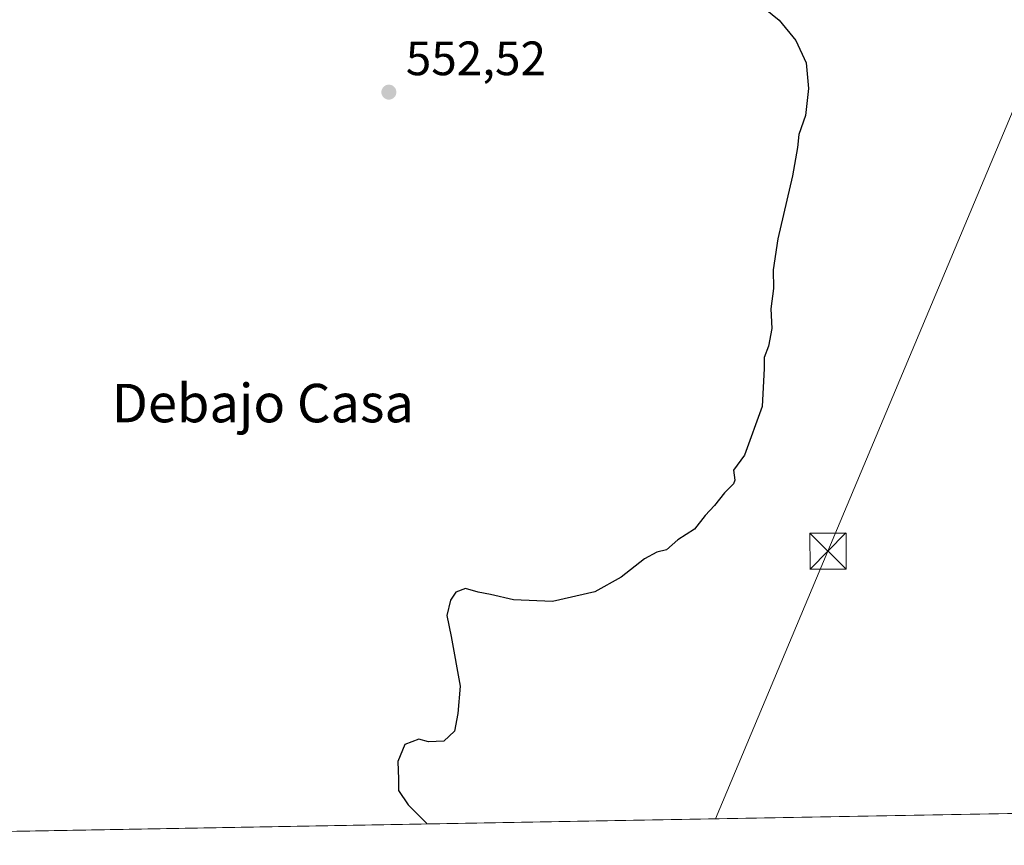
# Model space of a CAD drawing. Units: metres. Extents: x 620890 to 624341, y 4741060 to 4743434.
# Drawn here: x 621095 to 621300, y 4741060 to 4741231 of the extents above; entities that cross this region are included whole.
import ezdxf
from ezdxf.enums import TextEntityAlignment as Align

# ---------------------------------------------------------------- set-up
doc = ezdxf.new("R2010")
doc.units = ezdxf.units.M
doc.header["$MEASUREMENT"] = 0
for name, color, linetype, lineweight in [('Cima', 7, 'Continuous', 0), ('Comarca CxS', 21, 'Continuous', 0), ('Comunidad Autónoma CxS', 142, 'Continuous', 0), ('Cultivos herbáceos CxS', 92, 'Continuous', 0), ('Curva de nivel maestra', 30, 'Continuous', 30), ('Municipio CxS', 4, 'Continuous', 0), ('Provincia CxS', 1, 'Continuous', 0), ('Punto de cota en terreno', 7, 'Continuous', 0), ('Rótulo de punto de cota en terreno', 7, 'Continuous', 0), ('Tendido', 6, 'Continuous', 0), ('Texto cartográfico', 7, 'Continuous', 0), ('Torre de tendido puntual', 7, 'Continuous', 0)]:
    doc.layers.add(name, color=color, linetype=linetype, lineweight=lineweight)
doc.styles.add('Style-Arial', font='txt')

# ---------------------------------------------------------------- blocks, each defined once
blk = doc.blocks.new('*U11')
at = {"layer": 'Cultivos herbáceos CxS', "color": 92, "linetype": 'Continuous', "lineweight": 0}
blk.add_polyline3d([(621597.9373000005, 4741071.483200001, 559.7067999999999), (620930.4500000002, 4741059.59, 556.7642999999953)], dxfattribs=at)
blk = doc.blocks.new('5PATER')
at = {"layer": 'Punto de cota en terreno', "linetype": 'Continuous', "lineweight": 0}
h = blk.add_hatch(color=51, dxfattribs=at)
edge = h.paths.add_edge_path()
edge.add_ellipse((0, 0), major_axis=(-0.1095731443231308, -0.1110710700762829), ratio=0.9994222409660322, start_angle=0, end_angle=360)
blk = doc.blocks.new('5TTEND')
at = {"layer": 'Cima', "color": 7, "linetype": 'Continuous', "lineweight": 0}
for p, q in [((-0.375, 0.3754), (0.375, -0.3746)), ((0.3720000000000001, 0.3784000000000001), (-0.3720000000000001, -0.3776))]:
    blk.add_line(p, q, dxfattribs=at)
at = {"layer": 'Cima', "color": 7, "linetype": 'Continuous', "lineweight": 0, "flags": 128}
blk.add_lwpolyline([(-0.375, -0.3746), (0.375, -0.3746), (0.375, 0.3754), (-0.375, 0.3754), (-0.3720000000000001, -0.3776)], dxfattribs=at)

msp = doc.modelspace()

# ---------------------------------------------------------------- linework, layer by layer
at = {"layer": 'Comarca CxS', "color": 21, "linetype": 'Continuous', "lineweight": 0, "flags": 128}
msp.add_lwpolyline([(621655.4843471524, 4741072.508596817), (620930.4500009177, 4741059.589982562), (620889.8300009179, 4743372.969982538)], dxfattribs=at)
at = {"layer": 'Comunidad Autónoma CxS', "color": 142, "linetype": 'Continuous', "lineweight": 0, "flags": 128}
msp.add_lwpolyline([(621655.4843471524, 4741072.508596817), (620930.4500009177, 4741059.589982562), (620889.8300009179, 4743372.969982538), (622839.162890535, 4743407.697522492), (624295.3700009441, 4743433.639982537), (624337.130000944, 4741120.289982563)], close=True, dxfattribs=at)
at = {"layer": 'Cultivos herbáceos CxS', "color": 92, "linetype": 'Continuous', "lineweight": 0, "extrusion": (0.03305489140292971, 0.0005889610797344655, 0.9994533642342635), "elevation": 23874.74465507747, "flags": 128}
msp.add_lwpolyline([(4729245.422010503, -705331.0396322582), (4729245.422010503, -705024.6162284161)], dxfattribs=at)
at = {"layer": 'Curva de nivel maestra', "color": 30, "linetype": 'Continuous', "lineweight": 30, "elevation": 550, "flags": 128}
msp.add_lwpolyline([(621246.2000000002, 4741236.5601), (621252.7999999998, 4741231.110099999), (621256.2599999999, 4741226.9001), (621258.3899999997, 4741222.2501), (621258.9199999999, 4741216.9001), (621258.2400000002, 4741211.340100001), (621256.8700000001, 4741207.340100001), (621256.6299999999, 4741204.6801), (621255.54, 4741198.7601), (621252.5, 4741185.700099999), (621251.5300000003, 4741179.190099999), (621251.6100000005, 4741175.360099999), (621251.0899999999, 4741171.100099999), (621251.2999999998, 4741167.0101), (621250.5899999999, 4741163.340100001), (621249.6500000004, 4741161.0101), (621249.6900000004, 4741158.6801), (621249.2800000003, 4741150.790100001), (621245.5700000003, 4741140.6801), (621243.2800000003, 4741137.550100001), (621243.5599999996, 4741135.5001), (621243.2599999999, 4741134.7501), (621241.3899999997, 4741132.840100001), (621239.3499999996, 4741130.2301), (621237.3799999999, 4741128.140100001), (621235.1600000003, 4741125.300100001), (621231.7199999997, 4741123.120100001), (621229.3499999996, 4741120.9901), (621227.3499999996, 4741120.5101), (621224.75, 4741119.1601), (621219.9600000001, 4741115.340100001), (621214.4199999999, 4741112.2501), (621205.6100000005, 4741110.2401), (621197.54, 4741110.6501), (621192.7699999996, 4741111.7601), (621190.1600000003, 4741112.220100001), (621187.5099999999, 4741112.940099999), (621185.54, 4741112.2301), (621184.4500000002, 4741110.550100001), (621183.6900000004, 4741107.340100001), (621184.5800000001, 4741103.0101), (621186.4000000004, 4741092.6801), (621185.9800000006, 4741087.0101), (621185.25, 4741083.3201), (621183.0499999998, 4741081.220100001), (621179.8200000003, 4741081.110099999), (621177.8600000005, 4741081.6601), (621174.9000000004, 4741080.5101), (621173.4400000004, 4741077.0101), (621173.6399999997, 4741073.340100001), (621173.5999999996, 4741071.0101), (621175.6500000004, 4741067.970100001), (621179.5850000001, 4741064.029300001)], dxfattribs=at)
at = {"layer": 'Municipio CxS', "color": 4, "linetype": 'Continuous', "lineweight": 0, "flags": 128}
msp.add_lwpolyline([(621655.4843471524, 4741072.508596817), (620930.4500009177, 4741059.589982562), (620889.8300009179, 4743372.969982538)], dxfattribs=at)
at = {"layer": 'Provincia CxS', "color": 1, "linetype": 'Continuous', "lineweight": 0, "flags": 128}
msp.add_lwpolyline([(621655.4843471524, 4741072.508596817), (620930.4500009177, 4741059.589982562), (620889.8300009179, 4743372.969982538), (622839.162890535, 4743407.697522492), (624295.3700009441, 4743433.639982537), (624337.130000944, 4741120.289982563)], close=True, dxfattribs=at)
at = {"layer": 'Tendido', "color": 6, "linetype": 'Continuous', "lineweight": 0}
msp.add_polyline3d([(621503.6920999996, 4741693.528700001, 553.3200999999972), (621462.4019999999, 4741596.3465, 550.061400000006), (621412.5694000004, 4741478.342599999, 547.3313000000053), (621363.0508000003, 4741358.8825, 543.2415999999939), (621262.9472000003, 4741120.7575, 549.6352000000043), (621239.5170999998, 4741065.096899999, 547.7339999999967)], dxfattribs=at)

# ---------------------------------------------------------------- block references
at = {"layer": 'Cultivos herbáceos CxS', "color": 92, "linetype": 'Continuous', "lineweight": 0}
msp.add_blockref('*U11', (0, 0), dxfattribs=at)
at = {"layer": 'Punto de cota en terreno', "color": 7, "linetype": 'Continuous', "lineweight": 0, "xscale": 10, "yscale": 10, "zscale": 10}
msp.add_blockref('5PATER', (621171.5999999996, 4741216.16, 552.5200000000041), dxfattribs=at)
at = {"layer": 'Torre de tendido puntual', "color": 7, "linetype": 'Continuous', "lineweight": 0, "xscale": 10, "yscale": 10, "zscale": 10}
msp.add_blockref('5TTEND', (621262.9472000003, 4741120.7575, 549.6352000000043), dxfattribs=at)

# ---------------------------------------------------------------- texts
at = {"layer": 'Rótulo de punto de cota en terreno', "color": 7, "linetype": 'Continuous', "lineweight": 0, "style": 'Style-Arial'}
msp.add_text('552,52', height=7.000000000000002, dxfattribs=at).set_placement((621175.1277999999, 4741219.687799999))
at = {"layer": 'Texto cartográfico', "color": 7, "linetype": 'Continuous', "lineweight": 0, "style": 'Style-Arial'}
msp.add_text('Debajo Casa', height=8, dxfattribs=at).set_placement((621145.403279268, 4741151.520149999), align=Align.MIDDLE_CENTER)

doc.saveas('drawing.dxf')
